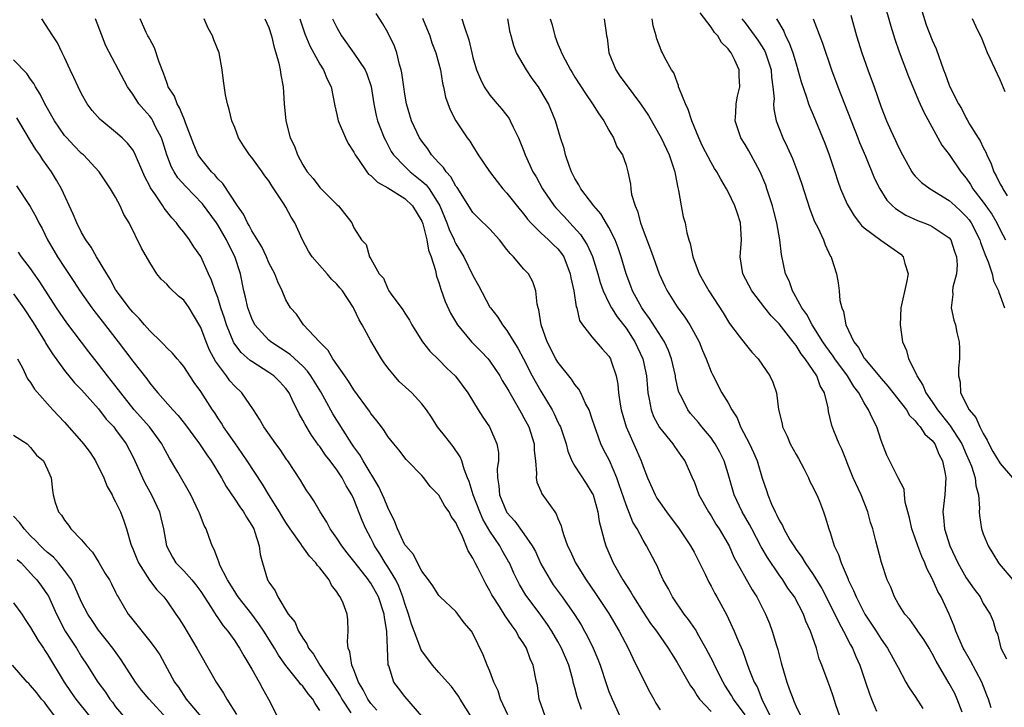
# Model space of a CAD drawing. Units: inches. Extents: x 2604000 to 2607000, y 1527000 to 1530000.
# Drawn here: x 2604708 to 2604823, y 1528270 to 1528351 of the extents above; entities that cross this region are included whole.
import ezdxf

# ---------------------------------------------------------------- set-up
doc = ezdxf.new("R2010")
doc.units = ezdxf.units.IN
doc.header["$MEASUREMENT"] = 0
doc.layers.add('LD26041527_2ft', color=122, linetype='Continuous')

msp = doc.modelspace()

# ---------------------------------------------------------------- linework, layer by layer
at = {"layer": 'LD26041527_2ft'}
for points, elevation in [([(2604809.33, 1528353), (2604810.12, 1528350.12), (2604810.59, 1528348.59), (2604811.13, 1528347.13), (2604812.23, 1528344.23), (2604812.72, 1528343), (2604813.39, 1528341.39), (2604814, 1528340), (2604815.68, 1528337), (2604816.14, 1528336.14), (2604817, 1528335.04), (2604818.38, 1528333), (2604819, 1528332.24), (2604819.5, 1528331.5), (2604819.77, 1528331), (2604821, 1528329.44), (2604822.01, 1528328.01), (2604822.6, 1528327), (2604823, 1528326.17), (2604823.61, 1528325)], 7454), ([(2604793, 1528269.13), (2604791.62, 1528271), (2604791.41, 1528271.41), (2604790.63, 1528272.63), (2604790.41, 1528273), (2604789.41, 1528275), (2604789.29, 1528275.29), (2604788.4, 1528277), (2604787.56, 1528278.44), (2604787.17, 1528279.17), (2604786.36, 1528280.36), (2604785.83, 1528281), (2604784.45, 1528283), (2604783.98, 1528283.98), (2604783.38, 1528285), (2604783, 1528285.82), (2604782.65, 1528286.65), (2604782.46, 1528287), (2604781.42, 1528289), (2604781, 1528289.68), (2604780.32, 1528291), (2604779.81, 1528291.81), (2604779, 1528293.84), (2604778.21, 1528296.21), (2604777.92, 1528297), (2604777.04, 1528299.04), (2604776.36, 1528300.36), (2604776.06, 1528301), (2604775.53, 1528302.47), (2604775.33, 1528303), (2604775, 1528304.04), (2604774.76, 1528304.76), (2604774.65, 1528305), (2604774.24, 1528305.76), (2604773.69, 1528307), (2604773.46, 1528307.46), (2604773, 1528307.98), (2604772.6, 1528308.6), (2604771, 1528310.61), (2604770.76, 1528311), (2604769.75, 1528313), (2604769.04, 1528315), (2604768.76, 1528316.76), (2604768.67, 1528317), (2604768.56, 1528317.44), (2604768.39, 1528319), (2604768.06, 1528320.06), (2604767.53, 1528321), (2604767, 1528321.56), (2604765.76, 1528323), (2604765.38, 1528323.38), (2604765, 1528323.88), (2604764.11, 1528325), (2604763, 1528326.25), (2604761.6, 1528327.6), (2604761, 1528328.23), (2604759.14, 1528331.14), (2604759, 1528331.3), (2604758.4, 1528332.4), (2604757.84, 1528333), (2604757.53, 1528333.53), (2604757, 1528334.06), (2604756.15, 1528335), (2604755.7, 1528335.7), (2604755, 1528336.59), (2604754.72, 1528337), (2604753.8, 1528339), (2604753.2, 1528341), (2604753, 1528342.13), (2604752.87, 1528343), (2604752.66, 1528344.66), (2604752.58, 1528345), (2604752.37, 1528345.63), (2604752.06, 1528347), (2604751.79, 1528347.78), (2604751, 1528349.38), (2604750.42, 1528350.42), (2604749.62, 1528351.62)], 7478), ([(2604821.95, 1528269.95), (2604821.6, 1528271), (2604821.44, 1528271.44), (2604820.82, 1528273), (2604819.51, 1528275.51), (2604818.77, 1528276.77), (2604818.65, 1528277), (2604817.76, 1528279), (2604817.58, 1528279.58), (2604816.99, 1528280.99), (2604816.04, 1528283), (2604815.66, 1528283.66), (2604815, 1528285.19), (2604814.36, 1528286.36), (2604814.14, 1528287), (2604813.77, 1528287.77), (2604813.31, 1528289), (2604813, 1528289.91), (2604812.6, 1528291), (2604812.32, 1528292.32), (2604812.13, 1528293), (2604811.83, 1528294.17), (2604811.76, 1528295), (2604811.69, 1528295.69), (2604811, 1528297.03), (2604809.68, 1528299.68), (2604809, 1528301.4), (2604808.47, 1528303), (2604807.98, 1528303.98), (2604807.52, 1528305), (2604807, 1528305.82), (2604806.36, 1528307), (2604805.77, 1528307.77), (2604805.04, 1528309), (2604803.56, 1528311), (2604803.34, 1528311.34), (2604802.5, 1528312.5), (2604802.16, 1528313), (2604800.9, 1528315), (2604800.24, 1528316.24), (2604799.68, 1528317), (2604798.75, 1528318.75), (2604798.56, 1528319), (2604798.18, 1528320.18), (2604797.76, 1528321), (2604797.27, 1528323.27), (2604797.09, 1528325), (2604796.74, 1528327), (2604796.37, 1528328.37), (2604796.22, 1528329), (2604795.57, 1528331), (2604795.42, 1528331.42), (2604794.78, 1528333), (2604793.46, 1528335.46), (2604793, 1528336.23), (2604792.5, 1528337), (2604791.84, 1528339), (2604791.93, 1528339.93), (2604791.95, 1528341), (2604792.11, 1528341.89), (2604792.38, 1528343), (2604792.3, 1528344.3), (2604792.3, 1528345), (2604791.77, 1528346.23), (2604791.37, 1528347), (2604791.19, 1528347.19), (2604791, 1528347.48), (2604790.21, 1528348.21), (2604789.78, 1528349), (2604789.4, 1528349.4), (2604789, 1528350.02), (2604787.71, 1528351.71)], 7464), ([(2604813.81, 1528351.81), (2604814.3, 1528350.3), (2604815, 1528348.48), (2604815.45, 1528347.45), (2604816.34, 1528345), (2604816.53, 1528344.53), (2604817, 1528343.2), (2604817.16, 1528342.84), (2604818.08, 1528341), (2604818.43, 1528340.43), (2604819, 1528339.3), (2604819.12, 1528339.12), (2604819.4, 1528338.6), (2604820.39, 1528337), (2604820.64, 1528336.64), (2604821, 1528335.86), (2604821.31, 1528335.31), (2604821.42, 1528335), (2604821.93, 1528333.93), (2604822.23, 1528333), (2604822.52, 1528332.52), (2604823, 1528331.54), (2604823.21, 1528331.21), (2604823.3, 1528331), (2604823.83, 1528330.17)], 7452), ([(2604760.85, 1528268.85), (2604759.52, 1528271), (2604759.32, 1528271.32), (2604759, 1528271.75), (2604758.47, 1528272.47), (2604758.02, 1528273), (2604757, 1528274.13), (2604756.25, 1528275), (2604755, 1528276.68), (2604754.88, 1528276.88), (2604754.77, 1528277.23), (2604754.08, 1528279), (2604753.79, 1528279.79), (2604753.44, 1528281), (2604753, 1528282.24), (2604752.78, 1528283), (2604752.28, 1528284.28), (2604751.92, 1528285), (2604751, 1528286.54), (2604750.69, 1528287), (2604750.06, 1528288.06), (2604749.45, 1528289), (2604749.31, 1528289.31), (2604749, 1528289.92), (2604748.4, 1528291), (2604747.99, 1528291.99), (2604747, 1528294.49), (2604746.77, 1528295), (2604746.09, 1528296.09), (2604745.63, 1528297), (2604745, 1528297.96), (2604744.23, 1528299), (2604743.68, 1528299.68), (2604743, 1528300.69), (2604742.86, 1528300.86), (2604742.02, 1528302.02), (2604741.27, 1528303.27), (2604741, 1528303.81), (2604740.56, 1528304.56), (2604739.76, 1528306.24), (2604739.38, 1528307), (2604739, 1528307.52), (2604738.29, 1528308.29), (2604737.59, 1528309), (2604737, 1528309.42), (2604735, 1528310.68), (2604734.82, 1528310.82), (2604733.75, 1528311.75), (2604732.9, 1528312.9), (2604732.03, 1528315), (2604731.79, 1528315.79), (2604731.38, 1528317), (2604731, 1528318.23), (2604730.7, 1528319), (2604730.28, 1528320.28), (2604729.9, 1528321), (2604729, 1528323.04), (2604728.19, 1528324.19), (2604727.68, 1528325), (2604727, 1528325.89), (2604726.5, 1528326.5), (2604726.17, 1528327), (2604725.6, 1528327.6), (2604724.72, 1528328.72), (2604724.55, 1528329), (2604723.6, 1528330.4), (2604723.1, 1528331.1), (2604723, 1528331.32), (2604722.43, 1528332.43), (2604721.23, 1528335.23), (2604721, 1528335.58), (2604720.39, 1528336.39), (2604719.77, 1528337), (2604719, 1528337.68), (2604717.36, 1528339), (2604717.17, 1528339.17), (2604716.23, 1528340.23), (2604715.66, 1528341), (2604715, 1528342.17), (2604714.58, 1528343), (2604714.1, 1528344.1), (2604713.65, 1528345), (2604713, 1528346.45), (2604712.72, 1528347), (2604712.18, 1528348.18), (2604711.61, 1528349), (2604710.31, 1528351)], 7492), ([(2604765.12, 1528269.13), (2604764.25, 1528271), (2604763.96, 1528271.96), (2604763.48, 1528273), (2604763, 1528274.28), (2604762.67, 1528275), (2604762.21, 1528276.21), (2604761, 1528278.71), (2604760.82, 1528279), (2604759.97, 1528279.97), (2604759.22, 1528281), (2604759, 1528281.28), (2604757.16, 1528283), (2604757, 1528283.17), (2604756.3, 1528284.3), (2604755.79, 1528285), (2604755, 1528286.03), (2604754.48, 1528287), (2604754, 1528288), (2604753.1, 1528289), (2604753, 1528289.15), (2604752.15, 1528291), (2604751.84, 1528291.84), (2604751, 1528293.52), (2604750.58, 1528294.58), (2604749.95, 1528295.95), (2604748.1, 1528299), (2604747.71, 1528299.71), (2604747, 1528300.66), (2604746.77, 1528301), (2604745, 1528303.79), (2604744.54, 1528304.54), (2604743.12, 1528307.12), (2604741.96, 1528309), (2604741.57, 1528309.57), (2604741, 1528310.13), (2604739.5, 1528311.5), (2604737.25, 1528313), (2604737, 1528313.22), (2604735.38, 1528315), (2604735, 1528315.77), (2604734.54, 1528317), (2604734.27, 1528318.27), (2604734.08, 1528319), (2604733.67, 1528321), (2604733.03, 1528323.03), (2604732.34, 1528324.34), (2604732.04, 1528325), (2604731, 1528326.78), (2604730.85, 1528327), (2604729.22, 1528329.22), (2604727.26, 1528331.26), (2604726.31, 1528332.31), (2604725.88, 1528333), (2604725.56, 1528333.56), (2604725, 1528335), (2604724.54, 1528336.54), (2604724.37, 1528337), (2604723.7, 1528338.3), (2604723.38, 1528339), (2604723.24, 1528339.24), (2604723, 1528339.56), (2604722.32, 1528340.32), (2604721.73, 1528341), (2604721, 1528342.13), (2604720.38, 1528343), (2604719.35, 1528345), (2604717.83, 1528347.83), (2604716.62, 1528351)], 7490), ([(2604769.51, 1528269), (2604768.8, 1528271), (2604768.58, 1528272.58), (2604768.48, 1528273), (2604768.08, 1528275), (2604767.72, 1528275.72), (2604767.29, 1528277), (2604767, 1528277.48), (2604766.38, 1528278.38), (2604766.08, 1528279), (2604765.6, 1528279.6), (2604765, 1528280.53), (2604764.79, 1528280.79), (2604764.12, 1528281.88), (2604763.38, 1528283), (2604763.24, 1528283.24), (2604763, 1528283.74), (2604762.53, 1528284.53), (2604762.27, 1528285), (2604761.57, 1528286.43), (2604761.28, 1528287), (2604761.17, 1528287.17), (2604761, 1528287.58), (2604760.44, 1528288.44), (2604759.69, 1528290.31), (2604759.21, 1528291.21), (2604759, 1528291.76), (2604758.46, 1528292.46), (2604758.21, 1528293), (2604757.69, 1528293.69), (2604757, 1528294.99), (2604755.99, 1528295.99), (2604755.23, 1528297), (2604755, 1528297.27), (2604753.33, 1528299), (2604753.16, 1528299.16), (2604752.31, 1528300.31), (2604751.71, 1528301), (2604751, 1528301.88), (2604750.58, 1528302.58), (2604750.24, 1528303), (2604749.72, 1528303.72), (2604749, 1528304.57), (2604748.84, 1528304.84), (2604747, 1528307.35), (2604746.39, 1528308.39), (2604745.94, 1528309), (2604744.55, 1528311), (2604744, 1528312), (2604742.97, 1528313), (2604741.09, 1528315), (2604740.26, 1528316.26), (2604739.54, 1528317), (2604739, 1528317.93), (2604738.58, 1528319), (2604738.05, 1528320.05), (2604737.71, 1528321), (2604737, 1528322.31), (2604736.73, 1528323), (2604736.19, 1528324.19), (2604735, 1528326.07), (2604734.69, 1528326.69), (2604734.49, 1528327), (2604734.03, 1528328.03), (2604733.31, 1528329), (2604731.61, 1528331.61), (2604731, 1528332.18), (2604730.64, 1528332.64), (2604730.26, 1528333), (2604729, 1528334.57), (2604728.71, 1528335), (2604728.2, 1528336.2), (2604727.22, 1528338.78), (2604727.11, 1528339.11), (2604727, 1528339.31), (2604726.52, 1528340.52), (2604726.23, 1528341), (2604725.9, 1528341.9), (2604725.19, 1528343), (2604725.15, 1528343.15), (2604725, 1528343.5), (2604724.62, 1528344.62), (2604724.1, 1528345.9), (2604723.58, 1528347.58), (2604723, 1528348.6), (2604722.87, 1528348.87), (2604722.8, 1528349), (2604722.6, 1528349.4), (2604721.88, 1528351)], 7488), ([(2604773.78, 1528269.78), (2604773.26, 1528271.26), (2604773, 1528272.31), (2604772.84, 1528272.84), (2604772.76, 1528273.24), (2604772.26, 1528275), (2604771.42, 1528277), (2604771, 1528277.78), (2604770.29, 1528279), (2604769.78, 1528279.78), (2604769, 1528280.86), (2604767.39, 1528283), (2604767.23, 1528283.23), (2604766.48, 1528284.48), (2604765.82, 1528285.82), (2604765.29, 1528287), (2604765.19, 1528287.19), (2604764.45, 1528288.45), (2604764.17, 1528289), (2604763, 1528290.74), (2604762.16, 1528292.16), (2604761.8, 1528293), (2604761.03, 1528295), (2604760.57, 1528296.57), (2604760.38, 1528297), (2604759.96, 1528298.04), (2604759.69, 1528299), (2604759.5, 1528299.5), (2604758.68, 1528300.68), (2604757.81, 1528301.81), (2604756.85, 1528303), (2604756.14, 1528304.14), (2604755.54, 1528305), (2604755, 1528305.71), (2604753.81, 1528307), (2604752.35, 1528308.35), (2604751.78, 1528309), (2604751, 1528309.97), (2604750.55, 1528310.55), (2604750.25, 1528311), (2604749.78, 1528311.78), (2604749, 1528313.13), (2604748, 1528315), (2604747.61, 1528315.61), (2604747, 1528316.94), (2604746.91, 1528317.09), (2604745.65, 1528319), (2604745.37, 1528319.37), (2604745, 1528319.78), (2604744.38, 1528320.38), (2604743.87, 1528321), (2604742.11, 1528323), (2604741.69, 1528323.69), (2604740.95, 1528325), (2604740.05, 1528327), (2604739.65, 1528327.65), (2604739, 1528328.86), (2604738.78, 1528329.22), (2604737.35, 1528331.35), (2604737, 1528331.94), (2604736.54, 1528332.54), (2604736.23, 1528333), (2604735, 1528334.69), (2604734.74, 1528335), (2604734.04, 1528336.04), (2604733.46, 1528337), (2604733, 1528338.2), (2604732.66, 1528339), (2604732.35, 1528340.35), (2604732.14, 1528341), (2604731.93, 1528342.07), (2604731.69, 1528343.69), (2604731.53, 1528345), (2604731.15, 1528347), (2604730.53, 1528348.53), (2604730.39, 1528349), (2604729.89, 1528349.89), (2604729.41, 1528351)], 7486), ([(2604736.52, 1528351), (2604737, 1528349.96), (2604737.32, 1528349), (2604737.62, 1528347.62), (2604737.83, 1528347), (2604738.2, 1528345.8), (2604738.35, 1528345), (2604738.4, 1528344.4), (2604738.7, 1528343), (2604738.82, 1528341), (2604738.99, 1528339), (2604739.52, 1528337), (2604740.02, 1528336.02), (2604740.38, 1528335), (2604741, 1528333.84), (2604741.33, 1528333.33), (2604741.52, 1528333), (2604742.21, 1528332.21), (2604743, 1528331.17), (2604745, 1528329.16), (2604745.19, 1528329), (2604746.76, 1528327), (2604747, 1528326.43), (2604747.9, 1528325), (2604748.46, 1528324.46), (2604748.85, 1528323), (2604749, 1528322.77), (2604749.99, 1528321), (2604750.48, 1528320.48), (2604751, 1528319.23), (2604751.09, 1528319.09), (2604751.12, 1528319), (2604751.39, 1528318.61), (2604752.76, 1528316.76), (2604753, 1528316.37), (2604753.54, 1528315.54), (2604753.83, 1528315), (2604755.09, 1528313), (2604755.92, 1528311.92), (2604757, 1528310.89), (2604757.93, 1528309.93), (2604758.97, 1528308.97), (2604760.41, 1528307), (2604761.61, 1528305), (2604762.16, 1528304.16), (2604762.96, 1528303), (2604763.83, 1528301), (2604763.99, 1528299.99), (2604763.99, 1528299), (2604763.87, 1528298.13), (2604763.9, 1528297), (2604764.06, 1528296.06), (2604764.14, 1528295), (2604764.96, 1528293), (2604765, 1528292.94), (2604765.92, 1528291.92), (2604767, 1528290.41), (2604767.96, 1528289), (2604768.34, 1528288.34), (2604769, 1528286.91), (2604770.07, 1528285), (2604770.44, 1528284.44), (2604771.49, 1528283), (2604772.95, 1528280.95), (2604773.71, 1528279.71), (2604774.11, 1528279), (2604774.43, 1528278.43), (2604775.12, 1528277), (2604775.68, 1528275.68), (2604775.95, 1528275), (2604776.7, 1528272.7), (2604777, 1528271.87), (2604777.36, 1528271), (2604778.29, 1528269)], 7484), ([(2604740.67, 1528351), (2604741.24, 1528349.24), (2604741.81, 1528347.81), (2604743, 1528345.68), (2604743.44, 1528345), (2604743.88, 1528343.88), (2604744.32, 1528343), (2604744.75, 1528340.75), (2604745, 1528339.76), (2604745.17, 1528339), (2604746.03, 1528337), (2604746.34, 1528336.34), (2604747, 1528335.3), (2604747.15, 1528335), (2604747.54, 1528334.46), (2604748.52, 1528333), (2604748.74, 1528332.74), (2604749, 1528332.57), (2604749.78, 1528331.78), (2604751, 1528331.1), (2604753, 1528329.85), (2604753.9, 1528329), (2604755, 1528327.2), (2604755.12, 1528326.88), (2604755.59, 1528325), (2604755.79, 1528323.79), (2604756.1, 1528323), (2604756.59, 1528321.41), (2604756.73, 1528320.73), (2604757, 1528320), (2604757.23, 1528319.22), (2604757.74, 1528317.74), (2604758.37, 1528316.37), (2604759.19, 1528315), (2604760.85, 1528313), (2604761.93, 1528311.93), (2604762.79, 1528311), (2604763, 1528310.74), (2604764.15, 1528309), (2604764.45, 1528308.45), (2604765, 1528307.59), (2604765.21, 1528307.21), (2604766.48, 1528305), (2604766.66, 1528304.66), (2604767, 1528304.08), (2604767.56, 1528303), (2604768.21, 1528301), (2604768.21, 1528300.21), (2604768.36, 1528299), (2604768.49, 1528297.51), (2604768.42, 1528297), (2604768.51, 1528296.51), (2604769, 1528295.44), (2604769.12, 1528295.12), (2604770.63, 1528293), (2604770.79, 1528292.79), (2604771, 1528292.24), (2604771.37, 1528291.37), (2604771.45, 1528291), (2604771.64, 1528290.36), (2604772.14, 1528289), (2604772.43, 1528288.43), (2604773.05, 1528287), (2604774.3, 1528285), (2604775.43, 1528283.43), (2604777, 1528281.04), (2604778.2, 1528279), (2604779.24, 1528277), (2604779.79, 1528275.79), (2604781, 1528273.34), (2604781.8, 1528271.8), (2604782.27, 1528271), (2604782.52, 1528270.52), (2604783, 1528269.75)], 7482), ([(2604744.5, 1528351), (2604745, 1528349.97), (2604745.56, 1528349), (2604747, 1528346.97), (2604748.34, 1528345), (2604748.54, 1528344.54), (2604749.05, 1528343.05), (2604749.36, 1528341), (2604749.64, 1528339.64), (2604749.8, 1528339), (2604750.57, 1528337), (2604750.71, 1528336.71), (2604751, 1528336.19), (2604751.41, 1528335.41), (2604751.67, 1528335), (2604753, 1528333.62), (2604753.63, 1528333), (2604755, 1528331.92), (2604755.49, 1528331.49), (2604755.85, 1528331), (2604757, 1528329.19), (2604757.11, 1528329), (2604757.94, 1528327), (2604758.21, 1528326.21), (2604758.79, 1528325), (2604758.84, 1528324.84), (2604759, 1528324.52), (2604759.95, 1528323), (2604761, 1528320.82), (2604761.65, 1528319.65), (2604763, 1528317.1), (2604763.06, 1528317), (2604763.92, 1528315.92), (2604764.47, 1528315), (2604765, 1528314.35), (2604765.82, 1528313), (2604766.28, 1528312.28), (2604766.93, 1528311), (2604767.98, 1528309), (2604769, 1528307.2), (2604770.32, 1528305), (2604770.56, 1528304.56), (2604771, 1528303.57), (2604771.2, 1528303.2), (2604771.28, 1528303), (2604771.95, 1528301), (2604772.16, 1528300.16), (2604772.64, 1528299), (2604773, 1528298.37), (2604774.33, 1528296.33), (2604775, 1528295.26), (2604775.13, 1528295), (2604775.7, 1528293), (2604775.86, 1528291.86), (2604776.08, 1528291), (2604776.49, 1528289.51), (2604776.61, 1528289), (2604777.5, 1528287), (2604778.64, 1528285), (2604779.57, 1528283.57), (2604779.87, 1528283), (2604781, 1528281.22), (2604781.89, 1528279.89), (2604782.58, 1528279), (2604782.74, 1528278.74), (2604783, 1528278.36), (2604783.96, 1528277), (2604784.35, 1528276.35), (2604785, 1528275.31), (2604786.57, 1528272.57), (2604787, 1528271.99), (2604787.37, 1528271.37), (2604787.64, 1528271), (2604789, 1528269.53)], 7480), ([(2604755.07, 1528351.07), (2604755.93, 1528349), (2604756.19, 1528348.19), (2604756.64, 1528347), (2604757, 1528345.7), (2604757.19, 1528345), (2604757.44, 1528343.44), (2604757.56, 1528343), (2604757.79, 1528341.78), (2604758.31, 1528340.31), (2604759, 1528338.98), (2604760.34, 1528337), (2604760.62, 1528336.62), (2604761, 1528336), (2604761.4, 1528335.4), (2604761.62, 1528335), (2604762.95, 1528333.05), (2604763.85, 1528331.85), (2604764.53, 1528331), (2604765, 1528330.5), (2604766.54, 1528328.54), (2604767, 1528328.01), (2604767.43, 1528327.43), (2604767.83, 1528327), (2604769, 1528325.81), (2604769.9, 1528325), (2604770.45, 1528324.45), (2604771, 1528323.93), (2604771.41, 1528323.41), (2604771.68, 1528323), (2604772.45, 1528321), (2604772.52, 1528320.52), (2604772.85, 1528319), (2604773.14, 1528317.14), (2604773.2, 1528317), (2604773.53, 1528315.53), (2604773.9, 1528315), (2604775, 1528313.58), (2604776.2, 1528312.2), (2604777, 1528311.33), (2604777.19, 1528311), (2604777.26, 1528310.74), (2604777.84, 1528309), (2604778.02, 1528308.02), (2604778.12, 1528307), (2604778.31, 1528305.69), (2604778.44, 1528305), (2604779.01, 1528303.01), (2604780.25, 1528300.25), (2604780.79, 1528299), (2604781, 1528298.36), (2604781.53, 1528297), (2604782.42, 1528295), (2604782.64, 1528294.64), (2604783, 1528294.08), (2604783.76, 1528293), (2604785.26, 1528291), (2604786.6, 1528289), (2604787, 1528288.28), (2604787.66, 1528287), (2604788.3, 1528285.7), (2604788.74, 1528284.74), (2604789, 1528284.29), (2604789.43, 1528283.43), (2604789.69, 1528283), (2604790.85, 1528280.85), (2604791.49, 1528279.49), (2604791.7, 1528279), (2604792.17, 1528277.83), (2604792.69, 1528276.69), (2604793, 1528275.8), (2604793.22, 1528275.22), (2604793.45, 1528274.55), (2604794.08, 1528273), (2604794.42, 1528272.42), (2604794.98, 1528271), (2604795.96, 1528269)], 7476), ([(2604759.71, 1528351), (2604760, 1528350), (2604760.54, 1528348.54), (2604760.86, 1528347), (2604761, 1528346.45), (2604761.43, 1528345), (2604761.88, 1528343.88), (2604762.33, 1528343), (2604763, 1528342.03), (2604763.87, 1528341), (2604764.39, 1528340.39), (2604765.26, 1528339.26), (2604765.4, 1528339), (2604765.73, 1528338.27), (2604766.35, 1528337), (2604767, 1528335.43), (2604767.16, 1528335), (2604768.06, 1528333), (2604768.42, 1528332.42), (2604769.17, 1528331), (2604770.56, 1528329), (2604770.76, 1528328.76), (2604771.74, 1528327.74), (2604772.38, 1528327), (2604773.65, 1528325.65), (2604774.43, 1528324.43), (2604775.05, 1528323.05), (2604775.69, 1528321), (2604775.98, 1528319.98), (2604776.32, 1528319), (2604777, 1528317.61), (2604777.31, 1528317), (2604777.96, 1528315.96), (2604779, 1528314.6), (2604780.05, 1528313), (2604780.99, 1528311), (2604781.4, 1528309), (2604781.51, 1528307.51), (2604781.57, 1528307), (2604781.74, 1528306.26), (2604781.95, 1528305), (2604782.23, 1528304.23), (2604782.93, 1528302.93), (2604784.5, 1528301), (2604784.69, 1528300.69), (2604785.51, 1528299.51), (2604785.9, 1528299), (2604786.87, 1528296.87), (2604787, 1528296.57), (2604787.58, 1528295), (2604788.7, 1528293), (2604789, 1528292.56), (2604789.58, 1528291.58), (2604789.97, 1528291), (2604791, 1528289.23), (2604791.12, 1528289), (2604791.69, 1528287.69), (2604793.85, 1528283.85), (2604794.38, 1528283), (2604795.41, 1528281), (2604795.88, 1528279.88), (2604796.2, 1528279), (2604796.69, 1528277.31), (2604796.84, 1528276.84), (2604797.26, 1528275.26), (2604797.32, 1528275), (2604797.9, 1528273), (2604798.2, 1528272.2), (2604798.64, 1528271), (2604798.75, 1528270.75), (2604799, 1528270.12), (2604799.54, 1528269)], 7474), ([(2604804.14, 1528269), (2604803.67, 1528270.33), (2604803.35, 1528271.35), (2604803, 1528272.37), (2604802.75, 1528273), (2604802.03, 1528275), (2604801.72, 1528275.72), (2604801.38, 1528277), (2604800.71, 1528279), (2604800.15, 1528280.15), (2604799.86, 1528281), (2604798.79, 1528283), (2604798.04, 1528284.04), (2604797.43, 1528285), (2604797, 1528285.61), (2604795.65, 1528287.65), (2604794.91, 1528288.91), (2604793.78, 1528291), (2604793.51, 1528291.52), (2604792.65, 1528293), (2604791.71, 1528295), (2604791, 1528297.47), (2604790.53, 1528299), (2604790.02, 1528300.02), (2604789.48, 1528301), (2604789.3, 1528301.3), (2604789, 1528301.7), (2604787.9, 1528303), (2604787.51, 1528303.51), (2604786.58, 1528304.58), (2604786.25, 1528305), (2604785.55, 1528306.45), (2604785.26, 1528307), (2604785.19, 1528307.19), (2604784.83, 1528308.83), (2604784.81, 1528309), (2604784.35, 1528311), (2604784, 1528312), (2604783.53, 1528313), (2604781.77, 1528315.77), (2604781, 1528316.78), (2604780.85, 1528317), (2604779.78, 1528319), (2604779.57, 1528319.57), (2604779.02, 1528321), (2604778.43, 1528323), (2604778.07, 1528324.07), (2604777.71, 1528325), (2604777, 1528326.46), (2604776.05, 1528328.05), (2604775.2, 1528329), (2604773.7, 1528331), (2604773.46, 1528331.46), (2604773, 1528332.22), (2604772.61, 1528333), (2604772.36, 1528333.64), (2604771.9, 1528335), (2604771.73, 1528335.73), (2604771.3, 1528337), (2604770.7, 1528339), (2604769.87, 1528341), (2604769, 1528342.53), (2604768.7, 1528343), (2604767.97, 1528343.97), (2604767.32, 1528345), (2604766.14, 1528347), (2604765.82, 1528347.82), (2604765.49, 1528349), (2604765.39, 1528349.39), (2604765.1, 1528351)], 7472), ([(2604770.09, 1528351), (2604770.3, 1528350.3), (2604770.63, 1528349), (2604771, 1528348.02), (2604771.31, 1528347.31), (2604771.41, 1528347), (2604771.83, 1528346.17), (2604772.47, 1528345), (2604772.68, 1528344.68), (2604773, 1528344.15), (2604774.23, 1528342.23), (2604775.07, 1528341), (2604775.81, 1528339.81), (2604776.4, 1528339), (2604777, 1528337.89), (2604777.53, 1528337), (2604777.94, 1528335.94), (2604778.57, 1528335), (2604779, 1528333.79), (2604779.23, 1528333), (2604779.54, 1528331.54), (2604779.58, 1528331), (2604779.66, 1528330.34), (2604780.06, 1528329), (2604780.36, 1528328.36), (2604780.69, 1528327), (2604781, 1528326.13), (2604781.33, 1528325.33), (2604781.43, 1528325), (2604781.88, 1528323.88), (2604782.18, 1528323), (2604782.91, 1528321), (2604783.55, 1528319.55), (2604783.83, 1528319), (2604785, 1528317.14), (2604785.92, 1528315.92), (2604786.5, 1528315), (2604787.59, 1528313), (2604787.99, 1528311.99), (2604788.42, 1528311), (2604789, 1528309.48), (2604789.15, 1528309.15), (2604790.28, 1528307), (2604791, 1528305.82), (2604791.46, 1528305), (2604792.06, 1528304.06), (2604792.48, 1528303), (2604793.5, 1528301), (2604793.99, 1528299.99), (2604794.41, 1528299), (2604795, 1528296.99), (2604795.53, 1528295.53), (2604795.68, 1528295), (2604796.1, 1528293.9), (2604796.52, 1528293), (2604796.71, 1528292.71), (2604797, 1528292.04), (2604797.4, 1528291.4), (2604797.55, 1528291), (2604798.28, 1528289.72), (2604798.72, 1528289), (2604799, 1528288.58), (2604799.68, 1528287.68), (2604800.07, 1528287), (2604801, 1528285.66), (2604802.01, 1528284.01), (2604803.56, 1528281), (2604804.02, 1528280.02), (2604804.58, 1528279), (2604805.39, 1528277.39), (2604805.62, 1528277), (2604806.01, 1528276.01), (2604806.48, 1528275), (2604807.17, 1528273), (2604807.61, 1528271.61), (2604807.87, 1528271), (2604808.44, 1528269.56)], 7470), ([(2604776.43, 1528351), (2604776.65, 1528349.35), (2604776.71, 1528349), (2604776.77, 1528348.77), (2604777, 1528347), (2604777.79, 1528345), (2604778.27, 1528344.27), (2604779, 1528343.27), (2604780.72, 1528341), (2604781.63, 1528339.63), (2604783.14, 1528337), (2604784.08, 1528335), (2604784.64, 1528333.36), (2604784.75, 1528333), (2604784.77, 1528332.77), (2604785.1, 1528331.1), (2604785.19, 1528330.81), (2604785.47, 1528329), (2604785.72, 1528327.72), (2604785.94, 1528327), (2604786.16, 1528325.84), (2604786.39, 1528325), (2604786.56, 1528324.56), (2604786.84, 1528323), (2604787.6, 1528321), (2604788.12, 1528320.12), (2604788.74, 1528319), (2604790.42, 1528316.42), (2604791.17, 1528315.17), (2604792.31, 1528313.69), (2604793, 1528312.76), (2604793.8, 1528311.8), (2604794.55, 1528311), (2604795.92, 1528309), (2604796.26, 1528308.26), (2604796.68, 1528307), (2604796.94, 1528305.06), (2604797.35, 1528303.35), (2604797.39, 1528303), (2604797.93, 1528301.93), (2604798.29, 1528301), (2604799, 1528299.74), (2604799.28, 1528299.28), (2604799.9, 1528298.1), (2604800.47, 1528297), (2604800.6, 1528296.6), (2604801, 1528295.86), (2604801.27, 1528295.27), (2604801.42, 1528295), (2604801.73, 1528294.27), (2604802.22, 1528293), (2604802.43, 1528292.43), (2604802.86, 1528291), (2604803, 1528290.6), (2604803.49, 1528289), (2604803.99, 1528287.99), (2604804.29, 1528287), (2604805.1, 1528285.1), (2604805.12, 1528285), (2604805.75, 1528283.75), (2604806.04, 1528283), (2604807.09, 1528281), (2604808.4, 1528279), (2604809, 1528278.03), (2604809.75, 1528277), (2604810.85, 1528275), (2604811, 1528274.69), (2604811.89, 1528273), (2604812.3, 1528272.3), (2604813, 1528271.3), (2604813.9, 1528269.9)], 7468), ([(2604818.53, 1528269.47), (2604817.95, 1528271), (2604817.64, 1528271.64), (2604817, 1528272.84), (2604815.45, 1528275.45), (2604815, 1528276.35), (2604814.63, 1528277), (2604814.01, 1528278.01), (2604813.3, 1528279), (2604813.19, 1528279.19), (2604812.35, 1528280.35), (2604811.77, 1528281), (2604811, 1528282.24), (2604810.56, 1528283), (2604810.14, 1528284.14), (2604809.72, 1528285), (2604809.05, 1528287.05), (2604808.38, 1528289.62), (2604808.01, 1528291), (2604807.76, 1528291.76), (2604807.43, 1528293), (2604806.64, 1528295), (2604805.71, 1528297), (2604805, 1528298.79), (2604804.91, 1528299), (2604804.37, 1528300.37), (2604804.07, 1528301), (2604803.45, 1528302.55), (2604803.18, 1528303.18), (2604803, 1528304.01), (2604802.8, 1528304.8), (2604802.75, 1528305.25), (2604802.32, 1528307), (2604801.83, 1528307.83), (2604801.42, 1528309), (2604800.08, 1528311), (2604799.6, 1528311.6), (2604799, 1528312.58), (2604798.8, 1528312.8), (2604798.67, 1528313), (2604797, 1528315.13), (2604796.07, 1528316.07), (2604795.31, 1528317), (2604793.78, 1528319), (2604792.74, 1528321), (2604792.44, 1528323), (2604792.59, 1528325), (2604792.45, 1528327), (2604792.1, 1528328.1), (2604791.78, 1528329), (2604791, 1528330.66), (2604790.81, 1528331), (2604790.13, 1528332.13), (2604789.69, 1528333), (2604789.41, 1528333.41), (2604789, 1528334.1), (2604788.01, 1528336.01), (2604787.55, 1528337), (2604786.73, 1528339), (2604786.32, 1528340.32), (2604785.99, 1528341), (2604785.27, 1528342.73), (2604785.19, 1528343), (2604785.17, 1528343.17), (2604785, 1528343.54), (2604784.63, 1528344.63), (2604784.35, 1528345), (2604783.53, 1528346.47), (2604783.28, 1528347), (2604783.18, 1528347.18), (2604783, 1528347.64), (2604782.63, 1528348.63), (2604782.56, 1528349), (2604782.18, 1528350.18), (2604782.07, 1528351)], 7466), ([(2604792.63, 1528351), (2604793, 1528350.53), (2604794.48, 1528348.48), (2604795.28, 1528347.28), (2604795.41, 1528347), (2604795.58, 1528346.42), (2604796.05, 1528345), (2604796.12, 1528344.12), (2604796.27, 1528343), (2604796.4, 1528341.6), (2604796.36, 1528341), (2604796.37, 1528340.37), (2604796.67, 1528339), (2604797, 1528338.09), (2604797.43, 1528337), (2604797.95, 1528335.95), (2604798.57, 1528334.57), (2604799.18, 1528333), (2604799.65, 1528331.65), (2604800.63, 1528328.63), (2604801.17, 1528327.17), (2604801.54, 1528326.46), (2604802.21, 1528325), (2604802.41, 1528324.41), (2604803.06, 1528323.06), (2604803.11, 1528323), (2604803.17, 1528322.83), (2604803.76, 1528321), (2604803.96, 1528319.96), (2604804.07, 1528319), (2604804.14, 1528317.86), (2604804.36, 1528317), (2604804.58, 1528316.58), (2604804.84, 1528315), (2604805.78, 1528313), (2604806.34, 1528312.34), (2604807, 1528311.09), (2604807.06, 1528311), (2604809, 1528308.68), (2604809.8, 1528307.8), (2604811.96, 1528305), (2604812.34, 1528304.34), (2604813, 1528303.72), (2604813.29, 1528303.29), (2604813.6, 1528303), (2604814.14, 1528302.14), (2604815, 1528301.41), (2604815.29, 1528301), (2604815.79, 1528299.79), (2604816.21, 1528299), (2604816.52, 1528297.48), (2604816.6, 1528297), (2604816.48, 1528295), (2604816.31, 1528293.69), (2604816.25, 1528293), (2604816.33, 1528292.33), (2604816.43, 1528291), (2604817.07, 1528289), (2604818, 1528287), (2604819, 1528285.24), (2604819.92, 1528283.92), (2604820.62, 1528283), (2604821, 1528282.24), (2604821.83, 1528281), (2604822.15, 1528280.15), (2604822.49, 1528279), (2604822.66, 1528278.66), (2604823.07, 1528277), (2604823.74, 1528275.74)], 7462), ([(2604796.71, 1528351), (2604797.54, 1528349.54), (2604797.74, 1528349), (2604798.19, 1528348.19), (2604798.63, 1528347), (2604799, 1528345.69), (2604799.22, 1528345), (2604799.58, 1528343.58), (2604800.23, 1528341.77), (2604800.47, 1528341), (2604800.61, 1528340.61), (2604801, 1528339.72), (2604802.37, 1528336.37), (2604802.88, 1528335), (2604803.55, 1528333), (2604803.9, 1528331.9), (2604804.22, 1528331), (2604805, 1528329.21), (2604805.1, 1528329), (2604805.82, 1528327.82), (2604806.47, 1528327), (2604806.69, 1528326.69), (2604807, 1528326.42), (2604808.96, 1528324.96), (2604811.3, 1528323.3), (2604811.6, 1528323), (2604811.79, 1528322.21), (2604812.19, 1528321), (2604811.99, 1528319.99), (2604811.3, 1528317), (2604811.23, 1528315), (2604811.52, 1528313), (2604811.97, 1528311.97), (2604812.22, 1528311), (2604813.15, 1528309.15), (2604813.18, 1528309), (2604813.91, 1528307.91), (2604814.25, 1528307), (2604815, 1528305.94), (2604815.62, 1528305), (2604817, 1528303.28), (2604817.13, 1528303.13), (2604817.54, 1528302.46), (2604818.48, 1528301), (2604819, 1528299.78), (2604819.36, 1528299), (2604819.6, 1528298.4), (2604820.04, 1528297), (2604820.11, 1528296.11), (2604820.44, 1528295), (2604820.55, 1528293.45), (2604820.52, 1528293), (2604820.57, 1528292.57), (2604820.79, 1528291), (2604821, 1528290.41), (2604821.56, 1528289), (2604822.12, 1528288.12), (2604822.79, 1528287), (2604822.89, 1528286.89), (2604824.47, 1528285)], 7460), ([(2604800.99, 1528351), (2604802.12, 1528348.12), (2604803.16, 1528345), (2604803.91, 1528343), (2604805.47, 1528339), (2604806.27, 1528337), (2604806.46, 1528336.46), (2604807.16, 1528334.84), (2604808.22, 1528332.22), (2604808.83, 1528331), (2604809.68, 1528329.68), (2604810.33, 1528329), (2604810.67, 1528328.67), (2604811.89, 1528327.89), (2604813.27, 1528327.27), (2604814.03, 1528327), (2604814.73, 1528326.73), (2604815, 1528326.59), (2604817, 1528325.22), (2604817.17, 1528325), (2604817.63, 1528323.63), (2604817.87, 1528323), (2604817.95, 1528322.05), (2604817.87, 1528321), (2604817.44, 1528319.44), (2604817.39, 1528319), (2604817.42, 1528318.58), (2604817.21, 1528317), (2604817.55, 1528315.55), (2604817.73, 1528315), (2604817.91, 1528314.09), (2604818.17, 1528313), (2604818.22, 1528312.22), (2604818.2, 1528311), (2604818.09, 1528309.91), (2604818.08, 1528309), (2604818.28, 1528308.28), (2604818.34, 1528307), (2604819.33, 1528305), (2604820.12, 1528304.12), (2604820.58, 1528303), (2604821, 1528302.21), (2604821.46, 1528301.46), (2604821.64, 1528301), (2604822.12, 1528300.12), (2604823, 1528298.7), (2604824.45, 1528297)], 7458), ([(2604805.43, 1528351.43), (2604806.11, 1528349), (2604806.73, 1528347), (2604807.42, 1528345), (2604808.16, 1528343), (2604809, 1528340.61), (2604809.64, 1528339), (2604810.14, 1528337.86), (2604810.69, 1528336.69), (2604811, 1528335.98), (2604811.49, 1528335), (2604812.61, 1528333), (2604812.77, 1528332.77), (2604813, 1528332.51), (2604813.75, 1528331.75), (2604814.75, 1528331), (2604817, 1528329.64), (2604817.68, 1528329), (2604818.38, 1528328.38), (2604819, 1528327.76), (2604819.34, 1528327.34), (2604819.57, 1528327), (2604820.59, 1528325), (2604820.68, 1528324.68), (2604821, 1528323.86), (2604821.23, 1528323.23), (2604821.59, 1528322.41), (2604822.04, 1528321), (2604822.2, 1528320.2), (2604822.78, 1528319), (2604822.82, 1528318.82), (2604823, 1528318.43), (2604823.48, 1528317)], 7456), ([(2604823.59, 1528342.41), (2604823, 1528343.81), (2604821.51, 1528347), (2604820.78, 1528348.78), (2604820.36, 1528349.64), (2604819.74, 1528351)], 7450), ([(2604754.98, 1528268.98), (2604753, 1528271.29), (2604752.27, 1528272.27), (2604751.71, 1528273), (2604751.11, 1528274.89), (2604751.04, 1528275.04), (2604750.97, 1528277), (2604750.87, 1528278.87), (2604750.88, 1528279), (2604750.6, 1528280.6), (2604750.58, 1528281), (2604749.9, 1528283), (2604749, 1528284.63), (2604748.84, 1528284.84), (2604748.73, 1528285), (2604747.16, 1528287), (2604747, 1528287.22), (2604746.2, 1528288.2), (2604745.59, 1528289), (2604745, 1528289.91), (2604744.23, 1528291), (2604743.81, 1528291.81), (2604743.03, 1528293), (2604742.31, 1528294.31), (2604741.81, 1528295), (2604741.49, 1528295.49), (2604741, 1528296.25), (2604740.73, 1528296.73), (2604739.25, 1528299), (2604739.14, 1528299.14), (2604738.35, 1528300.35), (2604737.85, 1528301), (2604736.43, 1528303), (2604735.92, 1528303.92), (2604735.21, 1528305), (2604733.84, 1528307), (2604733, 1528307.79), (2604732.43, 1528308.43), (2604732.03, 1528309), (2604730.73, 1528310.73), (2604730.04, 1528312.04), (2604729.63, 1528313), (2604729, 1528314.69), (2604728.16, 1528316.16), (2604727.64, 1528317), (2604727, 1528317.89), (2604726.39, 1528318.39), (2604725.36, 1528319.36), (2604725, 1528319.78), (2604724.36, 1528320.36), (2604723.86, 1528321), (2604723, 1528322.32), (2604722.02, 1528324.02), (2604720.57, 1528327), (2604719.98, 1528327.98), (2604719.53, 1528329), (2604719, 1528330.01), (2604718.4, 1528331), (2604717.83, 1528331.83), (2604717.05, 1528333), (2604715.2, 1528335), (2604715, 1528335.17), (2604714.1, 1528336.1), (2604713.25, 1528337), (2604713, 1528337.29), (2604711.82, 1528339), (2604710.68, 1528341), (2604710.14, 1528342.14), (2604709.58, 1528343), (2604709.38, 1528343.38), (2604709, 1528343.9), (2604708.56, 1528344.56), (2604707, 1528346.19)], 7494), ([(2604749.7, 1528269.7), (2604749, 1528270.49), (2604748.64, 1528271), (2604748.1, 1528272.1), (2604747.55, 1528273), (2604747, 1528274.44), (2604746.76, 1528275), (2604746.55, 1528276.55), (2604746.35, 1528277), (2604746.26, 1528277.74), (2604746.35, 1528279), (2604746.3, 1528280.3), (2604746.23, 1528281), (2604745.74, 1528282.26), (2604745.4, 1528283), (2604745.22, 1528283.22), (2604745, 1528283.6), (2604744.39, 1528284.39), (2604744.1, 1528285), (2604743, 1528286.44), (2604742.72, 1528286.72), (2604742.55, 1528287), (2604741.79, 1528287.79), (2604741, 1528288.89), (2604740.95, 1528288.95), (2604740.76, 1528289.24), (2604739.52, 1528291), (2604739, 1528291.76), (2604738.53, 1528292.53), (2604738.25, 1528293), (2604736.99, 1528295), (2604736.25, 1528296.25), (2604734.48, 1528299), (2604733.89, 1528299.89), (2604733, 1528301.12), (2604731.69, 1528303), (2604731.44, 1528303.44), (2604731, 1528304.07), (2604730.64, 1528304.64), (2604730.38, 1528305), (2604729, 1528307.17), (2604728.24, 1528308.24), (2604727, 1528310.09), (2604726.6, 1528310.6), (2604726.22, 1528311), (2604725.67, 1528311.67), (2604725, 1528312.32), (2604724.68, 1528312.68), (2604724.34, 1528313), (2604723, 1528314.31), (2604722.41, 1528315), (2604721.77, 1528315.77), (2604721, 1528316.48), (2604720.77, 1528316.77), (2604720.58, 1528317), (2604719.1, 1528319), (2604719, 1528319.17), (2604718.37, 1528320.37), (2604717.96, 1528321), (2604716.76, 1528323), (2604716.13, 1528324.13), (2604715.5, 1528325), (2604715, 1528325.86), (2604714.43, 1528327), (2604714.01, 1528328.01), (2604712.63, 1528331), (2604712.04, 1528332.04), (2604711.45, 1528333), (2604710.42, 1528334.42), (2604710.07, 1528335), (2604709.62, 1528335.62), (2604709, 1528336.66), (2604708.86, 1528336.86), (2604708.49, 1528337.51), (2604707.37, 1528339.37)], 7496), ([(2604707.34, 1528331.34), (2604708.94, 1528328.94), (2604709.65, 1528327.65), (2604709.96, 1528327), (2604710.34, 1528326.34), (2604710.99, 1528325), (2604711.75, 1528323.75), (2604712.18, 1528323), (2604713, 1528321.75), (2604714.1, 1528320.1), (2604714.79, 1528319), (2604716.19, 1528317), (2604716.54, 1528316.54), (2604717.42, 1528315.42), (2604719.29, 1528313), (2604721, 1528310.72), (2604722.65, 1528308.65), (2604723, 1528308.15), (2604723.53, 1528307.53), (2604723.94, 1528307), (2604725.72, 1528305), (2604726.35, 1528304.35), (2604727.23, 1528303.23), (2604728.84, 1528301), (2604729.7, 1528299.7), (2604730.21, 1528299), (2604731.45, 1528297), (2604732, 1528296), (2604733, 1528294.51), (2604733.59, 1528293.59), (2604734.03, 1528293), (2604734.37, 1528292.37), (2604735, 1528291.41), (2604735.23, 1528291), (2604735.38, 1528290.62), (2604735.87, 1528289), (2604735.99, 1528287.99), (2604736.25, 1528287), (2604736.85, 1528285), (2604736.92, 1528284.92), (2604737, 1528284.73), (2604737.74, 1528283.74), (2604738.06, 1528283), (2604739.27, 1528281), (2604740.08, 1528280.08), (2604740.48, 1528279), (2604741, 1528278.15), (2604741.49, 1528277.49), (2604741.67, 1528277), (2604742.27, 1528276.27), (2604742.99, 1528275), (2604744.61, 1528272.61), (2604745.39, 1528271.39), (2604745.6, 1528271), (2604746.63, 1528269.37)], 7498), ([(2604743, 1528269.67), (2604742.46, 1528270.46), (2604742.18, 1528271), (2604741.63, 1528271.63), (2604741, 1528272.51), (2604740.75, 1528272.75), (2604740.59, 1528273), (2604739, 1528274.95), (2604738.14, 1528276.14), (2604737.66, 1528277), (2604736.42, 1528279), (2604735.85, 1528279.85), (2604735, 1528280.99), (2604733.4, 1528283), (2604733.26, 1528283.26), (2604733, 1528283.63), (2604732.14, 1528285), (2604731.26, 1528286.74), (2604731.15, 1528287), (2604731.13, 1528287.13), (2604731, 1528287.46), (2604730.6, 1528288.6), (2604730.35, 1528289), (2604730, 1528290), (2604729.63, 1528291), (2604729.4, 1528291.4), (2604728.84, 1528292.84), (2604728.79, 1528293), (2604727.84, 1528295), (2604726.3, 1528297.7), (2604725.32, 1528299.32), (2604724.62, 1528300.62), (2604724.43, 1528301), (2604722.97, 1528303), (2604721.17, 1528305), (2604719.6, 1528307), (2604719.35, 1528307.35), (2604718.06, 1528309), (2604717, 1528310.39), (2604715.85, 1528311.85), (2604713.25, 1528315.25), (2604712.06, 1528317), (2604710.08, 1528320.08), (2604709, 1528321.63), (2604707.94, 1528323), (2604707.56, 1528323.56)], 7500), ([(2604707, 1528318.67), (2604708.17, 1528317), (2604709.29, 1528315.29), (2604710.26, 1528313.74), (2604710.71, 1528313), (2604710.8, 1528312.8), (2604711.58, 1528311.58), (2604713, 1528309.64), (2604714.18, 1528308.18), (2604715, 1528307.35), (2604717, 1528305.11), (2604717.9, 1528303.9), (2604718.77, 1528303), (2604719, 1528302.71), (2604720.24, 1528301), (2604721, 1528299.52), (2604721.24, 1528299), (2604722.14, 1528297), (2604722.43, 1528296.43), (2604723.22, 1528295), (2604724.14, 1528293), (2604724.31, 1528292.31), (2604724.61, 1528291), (2604724.98, 1528289), (2604725.67, 1528287.67), (2604726.09, 1528287), (2604727, 1528286.06), (2604727.94, 1528285), (2604728.42, 1528284.42), (2604729, 1528283.65), (2604730.22, 1528281.78), (2604730.81, 1528280.81), (2604731, 1528280.55), (2604731.62, 1528279.62), (2604732.19, 1528279), (2604733, 1528277.85), (2604733.32, 1528277.32), (2604733.55, 1528277), (2604734.07, 1528276.07), (2604735, 1528274.53), (2604735.88, 1528273), (2604736.25, 1528272.25), (2604736.97, 1528271), (2604737.98, 1528269)], 7502), ([(2604707.46, 1528311), (2604708.03, 1528309.97), (2604708.65, 1528308.65), (2604709, 1528308.22), (2604709.44, 1528307.44), (2604711.63, 1528305), (2604713, 1528303.55), (2604715, 1528301.27), (2604715.23, 1528301), (2604715.99, 1528299.99), (2604716.63, 1528299), (2604717.62, 1528297), (2604718, 1528296), (2604718.58, 1528295), (2604718.7, 1528294.7), (2604719, 1528294.19), (2604719.57, 1528293), (2604719.96, 1528291.96), (2604720.28, 1528291), (2604720.77, 1528289.23), (2604720.85, 1528289), (2604721, 1528288.68), (2604721.49, 1528287.49), (2604721.68, 1528287), (2604722.98, 1528284.98), (2604723.85, 1528283.85), (2604724.66, 1528283), (2604725, 1528282.54), (2604726.07, 1528281), (2604726.45, 1528280.45), (2604727, 1528279.58), (2604728.56, 1528277), (2604729, 1528276.17), (2604730.8, 1528273), (2604731.69, 1528271.69), (2604732.07, 1528271), (2604733.19, 1528269.19)], 7504), ([(2604707, 1528302.05), (2604708.59, 1528301), (2604709, 1528300.59), (2604709.69, 1528299.69), (2604710.5, 1528299), (2604711, 1528297.98), (2604711.43, 1528297), (2604711.58, 1528295.58), (2604711.67, 1528295), (2604711.88, 1528294.12), (2604712.27, 1528293), (2604712.64, 1528292.64), (2604713, 1528292.02), (2604713.44, 1528291.44), (2604713.72, 1528291), (2604715, 1528289.71), (2604715.56, 1528289), (2604716.26, 1528288.26), (2604717.04, 1528287.04), (2604717.78, 1528285.78), (2604718.27, 1528285), (2604718.53, 1528284.53), (2604719, 1528283.55), (2604719.17, 1528283.17), (2604719.28, 1528283), (2604720.46, 1528281), (2604720.71, 1528280.71), (2604721, 1528280.3), (2604723, 1528277.82), (2604723.63, 1528277), (2604724.18, 1528276.18), (2604725.91, 1528273), (2604726.38, 1528272.38), (2604727.29, 1528271), (2604729, 1528268.93)], 7506), ([(2604725, 1528268.71), (2604722.94, 1528271), (2604722.05, 1528272.05), (2604721.32, 1528273), (2604719.63, 1528275.63), (2604718.67, 1528277), (2604717.94, 1528277.94), (2604717, 1528279.11), (2604716.22, 1528280.22), (2604715.72, 1528281), (2604715, 1528282.39), (2604714.21, 1528284.21), (2604713.79, 1528285), (2604713, 1528286.11), (2604712.27, 1528287), (2604711.68, 1528287.68), (2604711, 1528288.23), (2604710.6, 1528288.6), (2604710.18, 1528289), (2604709.62, 1528289.62), (2604709, 1528290.18), (2604708.23, 1528291), (2604707.74, 1528291.74), (2604707, 1528292.5)], 7508), ([(2604707.42, 1528287.42), (2604707.88, 1528287), (2604709.36, 1528285.36), (2604709.74, 1528285), (2604710.28, 1528284.28), (2604711, 1528283.24), (2604711.09, 1528283.09), (2604712.03, 1528281), (2604713.08, 1528279), (2604714.38, 1528277), (2604715, 1528275.98), (2604715.65, 1528275), (2604716.91, 1528273), (2604717.79, 1528271.79), (2604718.32, 1528271), (2604718.63, 1528270.63), (2604719, 1528270.1), (2604719.92, 1528269)], 7510), ([(2604707, 1528282.31), (2604707.96, 1528281), (2604708.37, 1528280.37), (2604709, 1528279.42), (2604709.9, 1528277.9), (2604710.51, 1528277), (2604710.69, 1528276.69), (2604711, 1528276.25), (2604712.94, 1528273), (2604713.77, 1528271.77), (2604714.33, 1528271), (2604715.91, 1528269)], 7512), ([(2604711.83, 1528269), (2604711, 1528270.11), (2604710.62, 1528270.62), (2604710.29, 1528271), (2604709.73, 1528271.73), (2604709, 1528272.6), (2604708.81, 1528272.81), (2604708.59, 1528273), (2604706.86, 1528275)], 7514)]:
    msp.add_lwpolyline(points, dxfattribs=dict(at, elevation=elevation))

doc.saveas('drawing.dxf')
